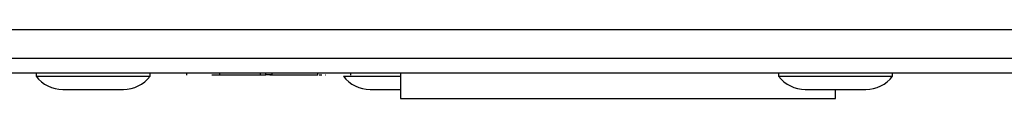
# Model space of a CAD drawing. Units: millimetres. Extents: x 7 to 286, y 8 to 196.
# Drawn here: x 81 to 99, y 155 to 156 of the extents above; entities that cross this region are included whole.
import ezdxf

# ---------------------------------------------------------------- set-up
doc = ezdxf.new("R2010")
doc.units = ezdxf.units.MM

msp = doc.modelspace()

# ---------------------------------------------------------------- linework, layer by layer
at = {"color": 7, "linetype": 'Continuous', "lineweight": 25}
for p, q in [((79.114, 155.9897), (222.7807, 155.9897)), ((229.2807, 155.4564), (72.614, 155.4564)), ((229.2807, 155.1897), (72.614, 155.1897)), ((81.564, 155.1897), (81.564, 155.1297)), ((83.664, 155.1297), (83.664, 155.1897)), ((84.337, 155.1497), (84.337, 155.1897)), ((84.9453, 155.1497), (84.9453, 155.1897)), ((85.6906, 155.1497), (85.6906, 155.1897)), ((85.7912, 155.1497), (85.7912, 155.1897)), ((85.9073, 155.1497), (85.9073, 155.1897)), ((86.7453, 155.1497), (86.7453, 155.1897)), ((87.3537, 155.1497), (87.3537, 155.1897)), ((88.2657, 155.1897), (88.2657, 154.7231)), ((95.2157, 155.1897), (95.2157, 155.1297)), ((97.3157, 155.1297), (97.3157, 155.1897)), ((81.564, 155.1297), (83.664, 155.1297)), ((84.9453, 155.1497), (84.7945, 155.1497)), ((85.6906, 155.1497), (84.9453, 155.1497)), ((85.7912, 155.1497), (85.6906, 155.1497)), ((85.9073, 155.1564), (85.7912, 155.1564)), ((85.8611, 155.1497), (85.8611, 155.1564)), ((85.8956, 155.1497), (85.8611, 155.1497)), ((85.8956, 155.1497), (85.8956, 155.1564)), ((85.9073, 155.1497), (85.8956, 155.1497)), ((86.7453, 155.1497), (85.9073, 155.1497)), ((86.7457, 155.1497), (86.7453, 155.1497)), ((86.8172, 155.1497), (86.7702, 155.1497)), ((86.8961, 155.1497), (86.8843, 155.1497)), ((87.2157, 155.1297), (88.2657, 155.1297)), ((95.2157, 155.1297), (97.3157, 155.1297)), ((82.0573, 154.8897), (83.1707, 154.8897)), ((87.709, 154.8897), (88.2657, 154.8897)), ((95.709, 154.8897), (96.8223, 154.8897)), ((96.2657, 154.7231), (96.2657, 154.8897))]:
    msp.add_line(p, q, dxfattribs=at)
at = {"color": 8, "linetype": 'Continuous', "lineweight": 25}
for p, q in [((88.2657, 154.7231), (92.2657, 154.7231)), ((92.2657, 154.7231), (96.2657, 154.7231))]:
    msp.add_line(p, q, dxfattribs=at)
at = {"color": 7, "linetype": 'Continuous', "lineweight": 25}
for centre, start, end in [((82.0573, 155.5168), 218.11541, 270), ((83.1707, 155.5168), 270, 321.88459), ((87.709, 155.5168), 218.11541, 270), ((95.709, 155.5168), 218.11541, 270), ((96.8223, 155.5168), 270, 321.88459)]:
    msp.add_arc(centre, 0.627, start, end, dxfattribs=at)

doc.saveas('drawing.dxf')
